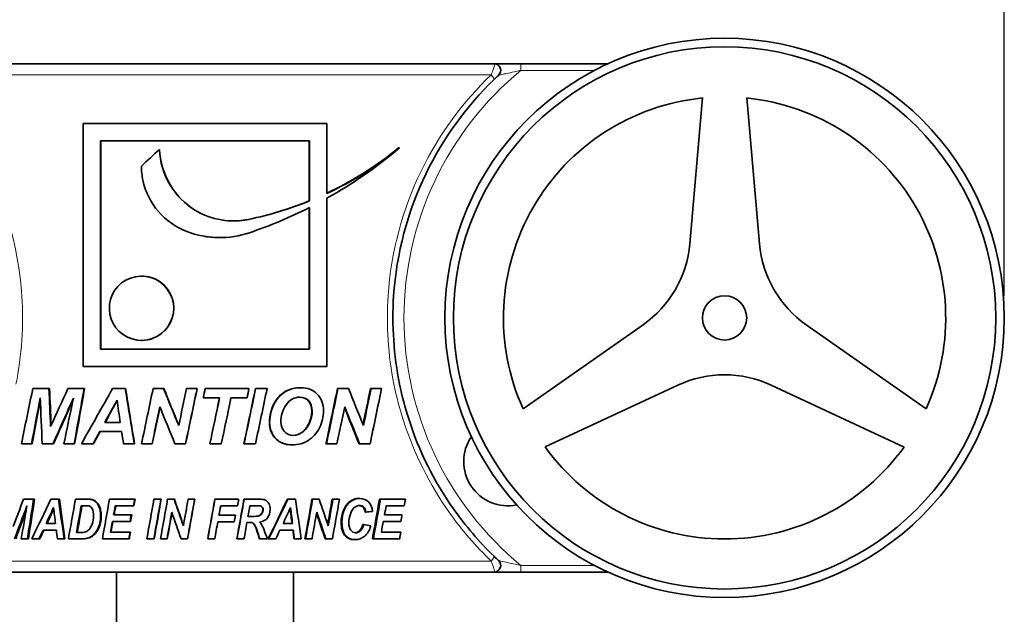
# Model space of a CAD drawing. Units: millimetres. Extents: x 0 to 420, y 0 to 297.
# Drawn here: x 304 to 348, y 236 to 263 of the extents above; entities that cross this region are included whole.
import ezdxf

# ---------------------------------------------------------------- set-up
doc = ezdxf.new("R2010")
doc.units = ezdxf.units.MM
for name, color, linetype, lineweight in [('Arêtes tangentes visibles(ISO)', 7, 'Continuous', 18), ('Arêtes visibles(ISO)', 7, 'Continuous', 35), ('Cotes(ISO)', 7, 'Continuous', 18)]:
    doc.layers.add(name, color=color, linetype=linetype, lineweight=lineweight)
doc.styles.add('MANTION', font='arial.ttf')
doc.dimstyles.new('Plan commercial', dxfattribs={"dimtxt": 3, "dimasz": 2.5, "dimexe": 3, "dimexo": 1, "dimgap": 0.762, "dimtad": 1, "dimrnd": 1e-08, "dimtxsty": 'MANTION', "dimcen": 0.09, "dimdle": 10, "dimclrd": 7, "dimclre": 7, "dimclrt": 256, "dimazin": 2, "dimtfac": 0.5, "dimtmove": 0, "dimatfit": 3, "dimfxl": 0, "dimtolj": 1, "dimlwd": 25, "dimlwe": 25, "dimarcsym": 0})

# ---------------------------------------------------------------- blocks, each defined once
blk = doc.blocks.new('*D32')
at = {"layer": 'Cotes(ISO)', "color": 7, "linetype": 'Continuous', "lineweight": 25, "transparency": 16777216}
for p, q in [((275.982, 250.499), (275.982, 272.921)), ((348.282, 250.499), (348.282, 272.921)), ((278.482, 269.921), (345.782, 269.921))]:
    blk.add_line(p, q, dxfattribs=at)
at = {"layer": 'Cotes(ISO)', "color": 7, "linetype": 'Continuous', "transparency": 16777216}
for points in [[(278.482, 270.338), (278.482, 269.504), (275.982, 269.921)], [(345.782, 270.338), (345.782, 269.504), (348.282, 269.921)]]:
    blk.add_solid(points, dxfattribs=at)
at = {"layer": 'Defpoints', "color": 0, "linetype": 'Continuous', "transparency": 16777216}
for p in [(348.282, 269.921), (275.982, 249.499), (348.282, 249.499)]:
    blk.add_point(p, dxfattribs=at)
at = {"layer": 'Cotes(ISO)', "color": 154, "linetype": 'Continuous', "lineweight": 25, "true_color": 0x004691, "transparency": 16777216, "insert": (304.254, 274.369), "char_height": 3, "attachment_point": 1, "style": 'MANTION'}
blk.add_mtext('\\A1; 72\\P[2 27/32]', dxfattribs=at)
blk = doc.blocks.new('*D33')
at = {"layer": 'Cotes(ISO)', "color": 7, "linetype": 'Continuous', "lineweight": 25, "transparency": 16777216}
for p, q in [((287.632, 236.849), (277.755, 236.849)), ((280.755, 234.349), (280.755, 222.249)), ((305.432, 219.749), (277.755, 219.749))]:
    blk.add_line(p, q, dxfattribs=at)
at = {"layer": 'Cotes(ISO)', "color": 7, "linetype": 'Continuous', "transparency": 16777216}
for points in [[(280.338, 234.349), (281.172, 234.349), (280.755, 236.849)], [(280.338, 222.249), (281.172, 222.249), (280.755, 219.749)]]:
    blk.add_solid(points, dxfattribs=at)
at = {"layer": 'Defpoints', "color": 0, "linetype": 'Continuous', "transparency": 16777216}
for p in [(288.632, 236.849), (280.755, 219.749), (306.432, 219.749)]:
    blk.add_point(p, dxfattribs=at)
at = {"layer": 'Cotes(ISO)', "color": 154, "linetype": 'Continuous', "lineweight": 25, "true_color": 0x004691, "transparency": 16777216, "insert": (276.307, 213.445), "char_height": 3, "attachment_point": 1, "rotation": 90, "style": 'MANTION'}
blk.add_mtext('\\A1; 18{\\H1.500000;±1}\\P[45/64%%p0,03937]', dxfattribs=at)

msp = doc.modelspace()

# ---------------------------------------------------------------- linework, layer by layer
at = {"layer": 'Arêtes tangentes visibles(ISO)'}
for p, q in [((326.42228, 260.99939), (326.42228, 260.69939)), ((325.0748, 260.49939), (299.18824, 260.49939)), ((326.42228, 260.69939), (329.75083, 260.69939)), ((314.10684, 253.95776), (314.11475, 253.95776)), ((310.72656, 249.93624), (310.72095, 249.93624)), ((315.111, 245.24756), (315.12292, 245.24756)), ((316.96117, 245.28186), (316.98049, 245.28186)), ((315.04443, 244.78071), (315.05608, 244.78071)), ((307.43791, 240.55442), (307.40974, 240.55442)), ((314.74504, 240.82332), (314.76072, 240.82332)), ((318.29076, 240.24436), (318.32771, 240.24436)), ((306.82635, 239.5282), (306.79452, 239.5282)), ((299.18824, 238.49939), (325.0748, 238.49939)), ((329.75083, 238.29939), (326.42228, 238.29939)), ((326.42228, 237.99939), (326.42228, 238.29939))]:
    msp.add_line(p, q, dxfattribs=at)
msp.add_arc((335.63152, 249.49939), 14.5, 129.428857, 230.571143, dxfattribs=at)
for centre, major_axis, start_param, end_param in [((324.99714, 260.49939), (0.20852, -0.21569), 0, 1.38988462), ((324.99714, 238.49939), (0.20852, 0.21569), 4.89330068, 6.28318531)]:
    msp.add_ellipse(centre, major_axis=major_axis, ratio=0.18920028, start_param=start_param, end_param=end_param, dxfattribs=at)
for points, knots in [([(325.20799, 260.99939), (325.21238, 260.99939), (325.21567, 260.99706), (325.22928, 260.97176), (325.2168, 260.90741), (325.17847, 260.77375), (325.1558, 260.70725), (325.11257, 260.59232), (325.09436, 260.54637), (325.0748, 260.49939)], [-0.0421142832, -0.0421142832, -0.0421142832, -0.0421142832, -0.0386625293, -0.0386625293, -0.0214791829, -0.0214791829, -0.0082612242, -0.0082612242, 0, 0, 0, 0]), ([(303.58323, 246.49939), (303.84609, 247.80608), (303.93631, 249.14816), (303.70285, 252.76626), (303.02803, 255.01801), (301.16973, 258.29906), (300.24831, 259.4807), (299.18824, 260.49939)], [0.93147427, 0.93147427, 0.93147427, 0.93147427, 1.33147856, 1.33147856, 2.01917553, 2.01917553, 2.46694755, 2.46694755, 2.46694755, 2.46694755]), ([(325.0748, 260.49939), (323.78945, 259.26421), (322.70936, 257.78879), (321.06125, 254.40471), (320.54551, 252.47159), (320.32525, 249.17046), (320.41476, 247.81695), (320.67981, 246.49939)], [-2.4669668, -2.4669668, -2.4669668, -2.4669668, -1.92403677, -1.92403677, -1.3347997, -1.3347997, -0.93145963, -0.93145963, -0.93145963, -0.93145963]), ([(325.41237, 260.47978), (325.41237, 260.47978), (325.41615, 260.4806), (325.43521, 260.48474), (325.45603, 260.48927), (325.51934, 260.50304), (325.56621, 260.51323), (325.68819, 260.53978), (325.76745, 260.55703), (325.96034, 260.59902), (326.07729, 260.62447), (326.27112, 260.6666), (326.34652, 260.68297), (326.42228, 260.69939)], [-0.160251026, -0.160251026, -0.160251026, -0.160251026, -0.148004907, -0.148004907, -0.128411118, -0.128411118, -0.102939193, -0.102939193, -0.069825689, -0.069825689, -0.026778135, -0.026778135, 0, 0, 0, 0]), ([(320.67981, 246.49939), (320.79288, 245.9373), (320.93774, 245.38169), (321.59024, 243.35491), (322.29579, 241.94926), (323.75041, 239.89731), (324.38334, 239.16386), (325.0748, 238.49939)], [-0.93145963, -0.93145963, -0.93145963, -0.93145963, -0.7593899, -0.7593899, -0.292073038, -0.292073038, 0, 0, 0, 0]), ([(325.0748, 238.49939), (325.10396, 238.42933), (325.13016, 238.36157), (325.16918, 238.25138), (325.1837, 238.20685), (325.20319, 238.13881), (325.20971, 238.1131), (325.21923, 238.06652), (325.22209, 238.04584), (325.22208, 238.01844), (325.22052, 238.00952), (325.21478, 238.00113), (325.2118, 237.99939), (325.20799, 237.99939)], [-0.0421134221, -0.0421134221, -0.0421134221, -0.0421134221, -0.0297963216, -0.0297963216, -0.0205984126, -0.0205984126, -0.0143110021, -0.0143110021, -0.0077821014, -0.0077821014, -0.0029931159, -0.0029931159, 0, 0, 0, 0]), ([(326.42228, 238.29939), (326.25396, 238.33587), (326.08681, 238.37223), (325.80875, 238.43275), (325.69291, 238.45797), (325.48999, 238.50213), (325.41237, 238.51899), (325.41237, 238.51899)], [-0.160258472, -0.160258472, -0.160258472, -0.160258472, -0.100760771, -0.100760771, -0.053965572, -0.053965572, 0, 0, 0, 0])]:
    msp.add_open_spline(points, degree=3, knots=knots, dxfattribs=at)
at = {"layer": 'Arêtes visibles(ISO)'}
for p, q in [((299.05505, 260.99939), (325.20799, 260.99939)), ((330.36156, 260.99939), (326.42228, 260.99939)), ((334.63277, 259.44939), (334.05548, 252.85099)), ((337.20901, 252.84845), (336.63152, 259.44926)), ((306.62065, 258.29938), (317.64238, 258.29938)), ((306.62065, 258.29938), (306.62065, 247.29939)), ((317.64238, 255.13206), (317.64238, 258.29938)), ((316.85765, 257.51366), (307.40539, 257.51366)), ((307.40539, 248.0851), (307.40539, 257.51366)), ((307.42422, 257.51366), (307.42422, 248.0851)), ((316.83882, 254.79061), (316.83882, 257.51366)), ((316.85765, 257.51366), (316.85765, 254.79061)), ((310.08217, 257.12097), (310.07397, 257.12097)), ((320.88921, 257.18682), (320.92424, 257.18682)), ((316.83882, 254.79061), (316.85765, 254.79061)), ((317.64238, 247.29939), (317.64238, 254.91089)), ((316.83882, 248.0851), (316.83882, 254.48395)), ((316.85765, 254.49345), (316.85765, 248.0851)), ((309.2585, 251.39424), (309.26994, 251.39424)), ((331.94239, 249.191), (326.51467, 245.39047)), ((344.74785, 245.38933), (339.3221, 249.18847)), ((309.26994, 248.47824), (309.2585, 248.47824)), ((307.40539, 248.0851), (316.85765, 248.0851)), ((317.64238, 247.29939), (306.62065, 247.29939)), ((305.07372, 246.30129), (304.34527, 246.30129)), ((305.10184, 246.30129), (305.07372, 246.30129)), ((306.66621, 246.30129), (305.93086, 246.30129)), ((306.68798, 246.30129), (306.66621, 246.30129)), ((308.52757, 246.30129), (307.95346, 246.30129)), ((308.54193, 246.30129), (308.52757, 246.30129)), ((310.262, 246.30129), (309.78415, 246.30129)), ((310.26945, 246.30129), (310.262, 246.30129)), ((311.77484, 246.30129), (311.2966, 246.30129)), ((311.77626, 246.30129), (311.77484, 246.30129)), ((314.1217, 246.30129), (312.14407, 246.30129)), ((314.41457, 246.30129), (314.4237, 246.30129)), ((314.93957, 246.30129), (314.4237, 246.30129)), ((316.43936, 246.34321), (316.45659, 246.34321)), ((318.12235, 246.30129), (318.14631, 246.30129)), ((318.62086, 246.30129), (318.14631, 246.30129)), ((319.61578, 246.30129), (319.64572, 246.30129)), ((320.11826, 246.30129), (319.64572, 246.30129)), ((327.51394, 243.65944), (333.51697, 246.4587)), ((337.74315, 246.4587), (343.74836, 243.65842)), ((312.05606, 245.88399), (312.79068, 245.88399)), ((313.30713, 245.88399), (314.03376, 245.88399)), ((307.60087, 244.77119), (308.30053, 244.77119)), ((307.37228, 244.35388), (308.36348, 244.35388)), ((303.82786, 243.80129), (304.28669, 243.80129)), ((304.31794, 243.80129), (304.28669, 243.80129)), ((304.77079, 243.80129), (305.2556, 243.80129)), ((305.28299, 243.80129), (305.2556, 243.80129)), ((305.74865, 243.80129), (306.21383, 243.80129)), ((306.2374, 243.80129), (306.21383, 243.80129)), ((306.54261, 243.80129), (307.06955, 243.80129)), ((307.08972, 243.80129), (307.06955, 243.80129)), ((308.44552, 243.80129), (308.93412, 243.80129)), ((308.94686, 243.80129), (308.93412, 243.80129)), ((309.26067, 243.80129), (309.73828, 243.80129)), ((309.74782, 243.80129), (309.73828, 243.80129)), ((310.77253, 243.80129), (311.25069, 243.80129)), ((311.2542, 243.80129), (311.25069, 243.80129)), ((312.35362, 243.80129), (312.35451, 243.80129)), ((312.35451, 243.80129), (312.87102, 243.80129)), ((313.89289, 243.80129), (313.89994, 243.80129)), ((313.89994, 243.80129), (314.41605, 243.80129)), ((316.06335, 243.75556), (316.07908, 243.75556)), ((317.60369, 243.80129), (317.62558, 243.80129)), ((317.62558, 243.80129), (318.10073, 243.80129)), ((319.09916, 243.80129), (319.12703, 243.80129)), ((319.12703, 243.80129), (319.60032, 243.80129)), ((304.37809, 241.30076), (303.92976, 241.30076)), ((304.42434, 241.30076), (304.37809, 241.30076)), ((305.5105, 241.30076), (305.16178, 241.30076)), ((305.54999, 241.30076), (305.5105, 241.30076)), ((306.68612, 241.30076), (306.27469, 241.30076)), ((306.71768, 241.00304), (306.53521, 241.00304)), ((306.7186, 241.30076), (306.68612, 241.30076)), ((306.93823, 241.29527), (306.90707, 241.29527)), ((308.95071, 241.30076), (307.8125, 241.30076)), ((308.07382, 241.0003), (308.89699, 241.0003)), ((308.91628, 241.0003), (308.89699, 241.0003)), ((308.96968, 241.30076), (308.95071, 241.30076)), ((310.1402, 241.30076), (309.82443, 241.30076)), ((310.15208, 241.30076), (310.1402, 241.30076)), ((310.73748, 241.30076), (310.44364, 241.30076)), ((310.7458, 241.30076), (310.73748, 241.30076)), ((311.66341, 241.30076), (311.36946, 241.30076)), ((311.6662, 241.30076), (311.66341, 241.30076)), ((312.57717, 241.30076), (312.57984, 241.30076)), ((313.65478, 241.30076), (312.57984, 241.30076)), ((312.84206, 241.0003), (313.59959, 241.0003)), ((313.89114, 241.30076), (313.9017, 241.30076)), ((314.58428, 241.30076), (313.9017, 241.30076)), ((314.51121, 241.0003), (314.16374, 241.0003)), ((314.6779, 240.97149), (314.69318, 240.97149)), ((315.8568, 241.30076), (315.87915, 241.30076)), ((316.23002, 241.30076), (315.87915, 241.30076)), ((316.97081, 241.30076), (316.99984, 241.30076)), ((317.29236, 241.30076), (316.99984, 241.30076)), ((317.88619, 241.30076), (317.92072, 241.30076)), ((318.21264, 241.30076), (317.92072, 241.30076)), ((319.09184, 241.33094), (319.1336, 241.33094)), ((320.02119, 241.30076), (320.06853, 241.30076)), ((321.1935, 241.30076), (320.06853, 241.30076)), ((320.32737, 241.0003), (321.14055, 241.0003)), ((308.79645, 240.59009), (307.99817, 240.59009)), ((308.81634, 240.59009), (308.79645, 240.59009)), ((313.50854, 240.56814), (312.76478, 240.56814)), ((314.07686, 240.516), (314.24511, 240.516)), ((319.36889, 240.71356), (319.41231, 240.71356)), ((321.04141, 240.59009), (320.25247, 240.59009)), ((304.94725, 240.19908), (305.37234, 240.19908)), ((307.94177, 240.28963), (308.74275, 240.28963)), ((308.76296, 240.28963), (308.74275, 240.28963)), ((312.71095, 240.26768), (313.45473, 240.26768)), ((314.02859, 240.24573), (314.15823, 240.24573)), ((314.30241, 240.21006), (314.31543, 240.21006)), ((315.66303, 240.19908), (316.09107, 240.19908)), ((319.27385, 240.14695), (319.3167, 240.14695)), ((320.19662, 240.28963), (320.98843, 240.28963)), ((304.80794, 239.89862), (305.41063, 239.89862)), ((306.31992, 239.79024), (306.48035, 239.79024)), ((307.10746, 239.68048), (307.07732, 239.68048)), ((308.7455, 239.80122), (307.85238, 239.80122)), ((308.7657, 239.80122), (308.7455, 239.80122)), ((314.44083, 239.97545), (314.45469, 239.97545)), ((315.52258, 239.89862), (316.1296, 239.89862)), ((320.99115, 239.80122), (320.10805, 239.80122)), ((303.81812, 239.50076), (304.10139, 239.50076)), ((304.14928, 239.50076), (304.10139, 239.50076)), ((304.30174, 239.50076), (304.62365, 239.50076)), ((304.66843, 239.50076), (304.62365, 239.50076)), ((305.46125, 239.50076), (305.75822, 239.50076)), ((305.79623, 239.50076), (305.75822, 239.50076)), ((305.95541, 239.50076), (306.49407, 239.50076)), ((306.52769, 239.50076), (306.49407, 239.50076)), ((307.4922, 239.50076), (308.69042, 239.50076)), ((308.71094, 239.50076), (308.69042, 239.50076)), ((309.50324, 239.50076), (309.81892, 239.50076)), ((309.83271, 239.50076), (309.81892, 239.50076)), ((310.12228, 239.50076), (310.41605, 239.50076)), ((310.42628, 239.50076), (310.41605, 239.50076)), ((311.04793, 239.50076), (311.34186, 239.50076)), ((311.34657, 239.50076), (311.34186, 239.50076)), ((312.25751, 239.50076), (312.25826, 239.50076)), ((312.25826, 239.50076), (312.57432, 239.50076)), ((313.57164, 239.50076), (313.58028, 239.50076)), ((313.58028, 239.50076), (313.89618, 239.50076)), ((314.5998, 239.50076), (314.61461, 239.50076)), ((314.61461, 239.50076), (314.95366, 239.50076)), ((314.99436, 239.50076), (315.01153, 239.50076)), ((315.01153, 239.50076), (315.33666, 239.50076)), ((316.15635, 239.50076), (316.1805, 239.50076)), ((316.1805, 239.50076), (316.47895, 239.50076)), ((316.65255, 239.50076), (316.67967, 239.50076)), ((316.67967, 239.50076), (316.97237, 239.50076)), ((317.56854, 239.50076), (317.60116, 239.50076)), ((317.60116, 239.50076), (317.8933, 239.50076)), ((318.8812, 239.46783), (318.9217, 239.46783)), ((319.70538, 239.50076), (319.75082, 239.50076)), ((319.75082, 239.50076), (320.9368, 239.50076)), ((325.20799, 237.99939), (299.05505, 237.99939)), ((308.13152, 230.74939), (308.13152, 237.99939)), ((316.13152, 230.74939), (316.13152, 237.99939)), ((326.42228, 237.99939), (330.36156, 237.99939))]:
    msp.add_line(p, q, dxfattribs=at)
for radius in [12.65, 12.26428, 1]:
    msp.add_circle((335.63152, 249.49939), radius, dxfattribs=at)
for centre, radius, start, end in [((325.20799, 260.69939), 0.3, 312.943477, 90), ((335.63152, 249.49939), 10, 95.731968, 204.26083), ((335.63152, 249.49939), 10, 335.731968, 84.26083), ((329.07451, 253.28676), 5, 305, 355), ((342.18999, 253.28423), 5, 185, 235), ((335.63006, 241.92716), 5, 65, 115), ((325.83152, 242.99939), 2, 145.701478, 281.408394), ((335.63152, 249.49939), 10, 215.731968, 324.26083), ((325.20799, 238.29939), 0.3, 270, 47.056523)]:
    msp.add_arc(centre, radius, start, end, dxfattribs=at)
for points, knots in [([(326.42228, 260.99939), (326.33302, 260.99939), (326.24376, 260.99939), (326.01328, 260.99939), (325.87318, 260.99939), (325.64063, 260.99939), (325.54455, 260.99939), (325.39615, 260.99939), (325.33893, 260.99939), (325.2615, 260.99939), (325.23598, 260.99939), (325.21262, 260.99939), (325.20799, 260.99939), (325.20799, 260.99939)], [0, 0, 0, 0, 0.026778135, 0.026778135, 0.069825689, 0.069825689, 0.102939193, 0.102939193, 0.128411118, 0.128411118, 0.148004907, 0.148004907, 0.160251026, 0.160251026, 0.160251026, 0.160251026]), ([(320.93458, 246.49939), (320.66713, 247.80963), (320.57585, 249.15694), (320.79182, 252.41332), (321.29442, 254.30852), (322.90051, 257.62626), (323.95307, 259.07275), (325.20566, 260.2837)], [0.92533477, 0.92533477, 0.92533477, 0.92533477, 1.3347997, 1.3347997, 1.92403677, 1.92403677, 2.4669668, 2.4669668, 2.4669668, 2.4669668]), ([(325.20566, 260.2837), (325.22472, 260.30213), (325.24346, 260.32015), (325.29056, 260.36521), (325.31806, 260.39129), (325.37366, 260.44371), (325.40073, 260.46894), (325.41139, 260.47887), (325.41237, 260.47978), (325.41237, 260.47978)], [0, 0, 0, 0, 0.0082612242, 0.0082612242, 0.0214791829, 0.0214791829, 0.0386625293, 0.0386625293, 0.0421142832, 0.0421142832, 0.0421142832, 0.0421142832]), ([(314.11475, 253.95776), (313.3004, 253.78734), (312.42284, 253.93327), (311.70768, 254.35817), (310.74642, 254.92929), (310.10962, 256.00668), (310.07397, 257.12097)], [-1.74585098, -1.74585098, -1.74585098, -1.74585098, -1.0010722, -1.0010722, -1.0010722, 0, 0, 0, 0]), ([(310.08217, 257.12097), (310.11768, 256.00668), (310.75194, 254.92929), (311.70937, 254.35817), (311.84482, 254.27737), (311.98613, 254.20666), (312.13173, 254.14629)], [0, 0, 0, 0, 1.0010722, 1.0010722, 1.0010722, 1.14269964, 1.14269964, 1.14269964, 1.14269964]), ([(309.25814, 256.37069), (309.25814, 256.1546), (309.28032, 255.93851), (309.32423, 255.72691), (309.54009, 254.6867), (310.31551, 253.77947), (311.31231, 253.40207)], [-3.14159265, -3.14159265, -3.14159265, -3.14159265, -2.93746504, -2.93746504, -2.93746504, -1.93400782, -1.93400782, -1.93400782, -1.93400782]), ([(310.72095, 249.93624), (310.72095, 249.33926), (310.31329, 248.76335), (309.74936, 248.56289), (309.1692, 248.35666), (308.46727, 248.56532), (308.09554, 249.05442), (307.73184, 249.53295), (307.70959, 250.24327), (308.04256, 250.74362), (308.38656, 251.26054), (309.08537, 251.51148), (309.6813, 251.33192), (310.27723, 251.15236), (310.72095, 250.55703), (310.72095, 249.93624)], [-3.14159265, -3.14159265, -3.14159265, -3.14159265, -1.9132414, -1.9132414, -1.9132414, -0.64953289, -0.64953289, -0.64953289, 0.58686979, 0.58686979, 0.58686979, 1.86423122, 1.86423122, 1.86423122, 3.14159265, 3.14159265, 3.14159265, 3.14159265]), ([(309.27132, 251.3895), (309.41296, 251.3917), (309.55471, 251.37317), (309.69106, 251.33192), (310.28462, 251.15236), (310.72656, 250.55703), (310.72656, 249.93624)], [1.57079633, 1.57079633, 1.57079633, 1.57079633, 1.86423122, 1.86423122, 1.86423122, 3.14159265, 3.14159265, 3.14159265, 3.14159265]), ([(310.72656, 249.93624), (310.72656, 249.33926), (310.32054, 248.76335), (309.75885, 248.56289), (309.60227, 248.50701), (309.43677, 248.48159), (309.27133, 248.48396)], [-3.14159265, -3.14159265, -3.14159265, -3.14159265, -1.9132414, -1.9132414, -1.9132414, -1.57079633, -1.57079633, -1.57079633, -1.57079633]), ([(315.111, 245.24756), (315.16933, 245.46732), (315.25778, 245.65787), (315.3763, 245.8192), (315.49483, 245.98053), (315.64438, 246.1082), (315.82491, 246.20221), (316.00544, 246.29621), (316.21028, 246.34321), (316.43936, 246.34321)], [0, 0, 0, 0, 1, 1, 1, 2, 2, 2, 3, 3, 3, 3]), ([(315.12292, 245.24756), (315.18148, 245.46732), (315.27028, 245.65787), (315.38928, 245.8192), (315.50828, 245.98053), (315.65844, 246.1082), (315.83969, 246.20221), (316.02093, 246.29621), (316.2266, 246.34321), (316.45659, 246.34321)], [0, 0, 0, 0, 1, 1, 1, 2, 2, 2, 3, 3, 3, 3]), ([(316.45659, 246.34321), (316.76663, 246.34321), (317.0167, 246.24699), (317.20703, 246.05453), (317.39737, 245.86208), (317.49245, 245.60769), (317.49245, 245.29138)], [0, 0, 0, 0, 1, 1, 1, 2, 2, 2, 2]), ([(325.20566, 238.71507), (324.53182, 239.36651), (323.91502, 240.08558), (322.49749, 242.0973), (321.80992, 243.47539), (321.18015, 245.44339), (321.04297, 245.96838), (320.93458, 246.49939)], [0, 0, 0, 0, 0.292073038, 0.292073038, 0.7593899, 0.7593899, 0.925334772, 0.925334772, 0.925334772, 0.925334772]), ([(315.56585, 244.79215), (315.56585, 245.07162), (315.64475, 245.32822), (315.80248, 245.56196), (315.96021, 245.7957), (316.16495, 245.91257), (316.41656, 245.91257)], [-2, -2, -2, -2, -1, -1, -1, 0, 0, 0, 0]), ([(316.96117, 245.28186), (316.96117, 245.47876), (316.90839, 245.6331), (316.80278, 245.74489), (316.69896, 245.85479), (316.5673, 245.91067), (316.40775, 245.91252)], [0, 0, 0, 0, 1, 1, 1, 1.98308426, 1.98308426, 1.98308426, 1.98308426]), ([(316.41656, 245.91257), (316.58049, 245.91257), (316.71544, 245.85668), (316.82147, 245.74489), (316.9275, 245.6331), (316.98049, 245.47876), (316.98049, 245.28186)], [-2, -2, -2, -2, -1, -1, -1, 0, 0, 0, 0]), ([(317.49245, 245.29138), (317.49245, 245.02716), (317.43064, 244.7715), (317.30695, 244.52442), (317.18326, 244.27735), (317.01512, 244.08743), (316.80242, 243.95468), (316.58972, 243.82193), (316.34863, 243.75556), (316.07908, 243.75556)], [0, 0, 0, 0, 1, 1, 1, 2, 2, 2, 3, 3, 3, 3]), ([(316.12799, 244.18625), (316.26451, 244.18789), (316.39519, 244.23361), (316.52003, 244.3234), (316.64721, 244.41486), (316.75251, 244.55332), (316.83598, 244.73879), (316.91945, 244.92426), (316.96117, 245.10528), (316.96117, 245.28186)], [0.01832421, 0.01832421, 0.01832421, 0.01832421, 1, 1, 1, 2, 2, 2, 3, 3, 3, 3]), ([(316.98049, 245.28186), (316.98049, 245.10528), (316.9386, 244.92426), (316.8548, 244.73879), (316.771, 244.55332), (316.66527, 244.41486), (316.53759, 244.3234), (316.4099, 244.23193), (316.27614, 244.1862), (316.13629, 244.1862)], [-3, -3, -3, -3, -2, -2, -2, -1, -1, -1, 0, 0, 0, 0]), ([(316.06335, 243.75556), (315.8316, 243.75556), (315.63677, 243.8086), (315.47897, 243.91467), (315.32117, 244.02074), (315.20927, 244.1519), (315.14334, 244.30815), (315.0774, 244.4644), (315.04443, 244.62192), (315.04443, 244.78071)], [0, 0, 0, 0, 1, 1, 1, 2, 2, 2, 3, 3, 3, 3]), ([(316.07908, 243.75556), (315.8464, 243.75556), (315.6508, 243.8086), (315.49236, 243.91467), (315.33393, 244.02074), (315.22158, 244.1519), (315.15538, 244.30815), (315.08918, 244.4644), (315.05608, 244.62192), (315.05608, 244.78071)], [0, 0, 0, 0, 1, 1, 1, 2, 2, 2, 3, 3, 3, 3]), ([(316.13629, 244.1862), (315.96593, 244.1862), (315.82825, 244.244), (315.72329, 244.3596), (315.61834, 244.4752), (315.56585, 244.61938), (315.56585, 244.79215)], [-2, -2, -2, -2, -1, -1, -1, 0, 0, 0, 0]), ([(306.90707, 241.29527), (306.97022, 241.28704), (307.02674, 241.27149), (307.07663, 241.24862), (307.12653, 241.22576), (307.17162, 241.19375), (307.21191, 241.15259), (307.2522, 241.11143), (307.28723, 241.06181), (307.317, 241.00373), (307.34677, 240.94565), (307.36967, 240.87865), (307.3857, 240.80274), (307.40173, 240.72683), (307.40974, 240.64405), (307.40974, 240.55442)], [0, 0, 0, 0, 1, 1, 1, 2, 2, 2, 3, 3, 3, 4, 4, 4, 5, 5, 5, 5]), ([(306.91119, 240.98109), (306.96244, 240.96006), (307.00569, 240.9173), (307.04093, 240.85282), (307.07617, 240.78833), (307.0938, 240.69253), (307.0938, 240.56539)], [-2, -2, -2, -2, -1, -1, -1, 0, 0, 0, 0]), ([(306.93823, 241.29527), (307.001, 241.28704), (307.05719, 241.27149), (307.10678, 241.24862), (307.15638, 241.22576), (307.2012, 241.19375), (307.24125, 241.15259), (307.2813, 241.11143), (307.31613, 241.06181), (307.34572, 241.00373), (307.3753, 240.94565), (307.39807, 240.87865), (307.414, 240.80274), (307.42994, 240.72683), (307.43791, 240.64405), (307.43791, 240.55442)], [0, 0, 0, 0, 1, 1, 1, 2, 2, 2, 3, 3, 3, 4, 4, 4, 5, 5, 5, 5]), ([(314.58428, 241.30076), (314.701, 241.30076), (314.79219, 241.28658), (314.85788, 241.25823), (314.92357, 241.22987), (314.9764, 241.1782), (315.01636, 241.1032), (315.05632, 241.0282), (315.07629, 240.93673), (315.07629, 240.82881)], [0, 0, 0, 0, 1, 1, 1, 2, 2, 2, 3, 3, 3, 3]), ([(318.29076, 240.24436), (318.29076, 240.44923), (318.32571, 240.63651), (318.39558, 240.80617), (318.46545, 240.97583), (318.56253, 241.10571), (318.68675, 241.1958), (318.81098, 241.2859), (318.94602, 241.33094), (319.09184, 241.33094)], [0, 0, 0, 0, 1, 1, 1, 2, 2, 2, 3, 3, 3, 3]), ([(318.32771, 240.24436), (318.32771, 240.44923), (318.36287, 240.63651), (318.43316, 240.80617), (318.50345, 240.97583), (318.60112, 241.10571), (318.72609, 241.1958), (318.85105, 241.2859), (318.98691, 241.33094), (319.1336, 241.33094)], [0, 0, 0, 0, 1, 1, 1, 2, 2, 2, 3, 3, 3, 3]), ([(319.12814, 241.01128), (319.04158, 241.01128), (318.96091, 240.98018), (318.88614, 240.91798), (318.81137, 240.85579), (318.7514, 240.75861), (318.70624, 240.62644), (318.66109, 240.49428), (318.63851, 240.36234), (318.63851, 240.23064)], [0, 0, 0, 0, 1, 1, 1, 2, 2, 2, 3, 3, 3, 3]), ([(319.36889, 240.71356), (319.3526, 240.81783), (319.32092, 240.89352), (319.27385, 240.94062), (319.2311, 240.9834), (319.17565, 241.00675), (319.10749, 241.01068)], [0, 0, 0, 0, 1, 1, 1, 1.90812459, 1.90812459, 1.90812459, 1.90812459]), ([(319.41231, 240.71356), (319.39592, 240.81783), (319.36406, 240.89352), (319.3167, 240.94062), (319.26935, 240.98772), (319.2065, 241.01128), (319.12814, 241.01128)], [0, 0, 0, 0, 1, 1, 1, 2, 2, 2, 2]), ([(319.1336, 241.33094), (319.29853, 241.33094), (319.43167, 241.27881), (319.53315, 241.17454), (319.63462, 241.07027), (319.69443, 240.92804), (319.71262, 240.74786)], [0, 0, 0, 0, 1, 1, 1, 2, 2, 2, 2]), ([(307.0938, 240.56539), (307.0938, 240.41539), (307.07251, 240.28506), (307.02995, 240.17439), (306.98738, 240.06372), (306.93498, 239.97545), (306.87276, 239.9096)], [-2, -2, -2, -2, -1, -1, -1, 0, 0, 0, 0]), ([(307.40974, 240.55442), (307.40974, 240.36051), (307.37814, 240.18833), (307.31494, 240.03788), (307.25174, 239.88742), (307.17253, 239.76829), (307.07732, 239.68048)], [0, 0, 0, 0, 1, 1, 1, 2, 2, 2, 2]), ([(307.43791, 240.55442), (307.43791, 240.36051), (307.40649, 240.18833), (307.34367, 240.03788), (307.28085, 239.88742), (307.20211, 239.76829), (307.10746, 239.68048)], [0, 0, 0, 0, 1, 1, 1, 2, 2, 2, 2]), ([(314.2325, 240.516), (314.40156, 240.516), (314.5137, 240.52789), (314.56897, 240.55167), (314.62424, 240.57545), (314.6674, 240.61272), (314.69845, 240.66349), (314.72951, 240.71425), (314.74504, 240.76753), (314.74504, 240.82332)], [0, 0, 0, 0, 1, 1, 1, 2, 2, 2, 3, 3, 3, 3]), ([(314.76072, 240.82332), (314.76072, 240.76753), (314.7451, 240.71425), (314.71385, 240.66349), (314.68261, 240.61272), (314.63919, 240.57545), (314.58359, 240.55167), (314.52799, 240.52789), (314.41518, 240.516), (314.24511, 240.516)], [-3, -3, -3, -3, -2, -2, -2, -1, -1, -1, 0, 0, 0, 0]), ([(315.07629, 240.82881), (315.07629, 240.67606), (315.03726, 240.55007), (314.95917, 240.45083), (314.88108, 240.3516), (314.76257, 240.29009), (314.60358, 240.26631)], [0, 0, 0, 0, 1, 1, 1, 2, 2, 2, 2]), ([(318.8812, 239.46783), (318.69632, 239.46783), (318.55164, 239.53414), (318.4473, 239.66676), (318.34296, 239.79939), (318.29076, 239.99192), (318.29076, 240.24436)], [0, 0, 0, 0, 1, 1, 1, 2, 2, 2, 2]), ([(318.9217, 239.46783), (318.73571, 239.46783), (318.59016, 239.53414), (318.48519, 239.66676), (318.38023, 239.79939), (318.32771, 239.99192), (318.32771, 240.24436)], [0, 0, 0, 0, 1, 1, 1, 2, 2, 2, 2]), ([(318.63851, 240.23064), (318.63851, 240.08612), (318.66771, 239.97454), (318.72609, 239.89588), (318.78446, 239.81722), (318.85697, 239.77789), (318.94358, 239.77789)], [0, 0, 0, 0, 1, 1, 1, 2, 2, 2, 2]), ([(319.63211, 240.0907), (319.57024, 239.88856), (319.47788, 239.73422), (319.35495, 239.62766), (319.23202, 239.52111), (319.08763, 239.46783), (318.9217, 239.46783)], [0, 0, 0, 0, 1, 1, 1, 2, 2, 2, 2]), ([(318.92379, 239.77859), (318.99636, 239.78352), (319.06324, 239.81439), (319.12445, 239.87119), (319.19147, 239.93338), (319.24126, 240.0253), (319.27385, 240.14695)], [0.08675503, 0.08675503, 0.08675503, 0.08675503, 1, 1, 1, 2, 2, 2, 2]), ([(318.94358, 239.77789), (319.02471, 239.77789), (319.09899, 239.80899), (319.16641, 239.87119), (319.23383, 239.93338), (319.28392, 240.0253), (319.3167, 240.14695)], [0, 0, 0, 0, 1, 1, 1, 2, 2, 2, 2]), ([(306.87276, 239.9096), (306.82975, 239.86387), (306.7824, 239.83254), (306.73071, 239.81562), (306.67903, 239.7987), (306.59556, 239.79024), (306.48035, 239.79024)], [-2, -2, -2, -2, -1, -1, -1, 0, 0, 0, 0]), ([(325.41237, 238.51899), (325.41237, 238.51899), (325.41163, 238.51968), (325.4081, 238.52297), (325.40434, 238.52647), (325.39283, 238.53721), (325.38414, 238.54532), (325.36465, 238.56359), (325.35392, 238.57367), (325.32562, 238.60035), (325.30717, 238.61782), (325.26179, 238.66103), (325.23407, 238.6876), (325.20566, 238.71507)], [0, 0, 0, 0, 0.0029931159, 0.0029931159, 0.0077821014, 0.0077821014, 0.0143110021, 0.0143110021, 0.0205984126, 0.0205984126, 0.0297963216, 0.0297963216, 0.0421134221, 0.0421134221, 0.0421134221, 0.0421134221]), ([(325.20799, 237.99939), (325.20799, 237.99939), (325.30331, 237.99939), (325.55038, 237.99939), (325.69073, 237.99939), (326.02489, 237.99939), (326.22396, 237.99939), (326.42228, 237.99939)], [0, 0, 0, 0, 0.053965572, 0.053965572, 0.100760771, 0.100760771, 0.160258472, 0.160258472, 0.160258472, 0.160258472])]:
    msp.add_open_spline(points, degree=3, knots=knots, dxfattribs=at)
for points in [[(310.07397, 257.12097), (309.80192, 256.87088), (309.52997, 256.62078), (309.25814, 256.37069)], [(317.64238, 255.14239), (318.80479, 255.69037), (319.89767, 256.37801), (320.88921, 257.18682)], [(317.64238, 254.91089), (318.80909, 255.56365), (319.90968, 256.3268), (320.92424, 257.18682)], [(320.92424, 257.18682), (319.92247, 256.37292), (318.8179, 255.68136), (317.64238, 255.13206)], [(314.10684, 253.95776), (315.04107, 254.15405), (315.95683, 254.43312), (316.83882, 254.79061)], [(316.85765, 254.79061), (315.97213, 254.43312), (315.05271, 254.15405), (314.11475, 253.95776)], [(314.15202, 253.35519), (315.08006, 253.67213), (315.98511, 254.05275), (316.85765, 254.49345)], [(313.42355, 253.88817), (313.65296, 253.88765), (313.88231, 253.91059), (314.10684, 253.95776)], [(311.31231, 253.40207), (312.21529, 253.06019), (313.23879, 253.0433), (314.15202, 253.35519)], [(312.79624, 253.13288), (312.57377, 253.13289), (312.35127, 253.15038), (312.13159, 253.1853)], [(303.82786, 243.80129), (304.00018, 244.63463), (304.17266, 245.46796), (304.34527, 246.30129)], [(305.07372, 246.30129), (305.09897, 245.72901), (305.12423, 245.15673), (305.14949, 244.58445)], [(305.10184, 246.30129), (305.12617, 245.74761), (305.15051, 245.19392), (305.17485, 244.64024)], [(305.14949, 244.58445), (305.40967, 245.15673), (305.67014, 245.72901), (305.93086, 246.30129)], [(306.66621, 246.30129), (306.51534, 245.46796), (306.36454, 244.63463), (306.21383, 243.80129)], [(306.68798, 246.30129), (306.53771, 245.46796), (306.38752, 244.63463), (306.2374, 243.80129)], [(306.54261, 243.80129), (307.01221, 244.63463), (307.48256, 245.46796), (307.95346, 246.30129)], [(308.52757, 246.30129), (308.66305, 245.46796), (308.79857, 244.63463), (308.93412, 243.80129)], [(308.54193, 246.30129), (308.67687, 245.46796), (308.81185, 244.63463), (308.94686, 243.80129)], [(309.26067, 243.80129), (309.43511, 244.63463), (309.60961, 245.46796), (309.78415, 246.30129)], [(310.262, 246.30129), (310.4895, 245.74362), (310.71706, 245.18595), (310.94466, 244.62827)], [(310.26945, 246.30129), (310.49501, 245.74617), (310.72062, 245.19106), (310.94627, 244.63594)], [(310.94466, 244.62827), (311.06196, 245.18595), (311.17928, 245.74362), (311.2966, 246.30129)], [(311.77484, 246.30129), (311.60011, 245.46796), (311.42539, 244.63463), (311.25069, 243.80129)], [(311.77626, 246.30129), (311.60223, 245.46796), (311.42821, 244.63463), (311.2542, 243.80129)], [(312.05606, 245.88399), (312.0854, 246.02309), (312.11473, 246.16219), (312.14407, 246.30129)], [(312.13152, 246.24178), (312.13568, 246.26162), (312.13985, 246.28145), (312.14402, 246.30129)], [(313.89289, 243.80129), (314.06682, 244.63463), (314.24071, 245.46796), (314.41457, 246.30129)], [(313.89994, 243.80129), (314.07456, 244.63463), (314.24915, 245.46796), (314.4237, 246.30129)], [(314.1217, 246.30129), (314.09239, 246.16219), (314.06308, 246.02309), (314.03376, 245.88399)], [(314.93957, 246.30129), (314.76511, 245.46796), (314.5906, 244.63463), (314.41605, 243.80129)], [(317.60369, 243.80129), (317.77668, 244.63463), (317.94957, 245.46796), (318.12235, 246.30129)], [(317.62558, 243.80129), (317.79926, 244.63463), (317.97284, 245.46796), (318.14631, 246.30129)], [(318.62086, 246.30129), (318.84661, 245.74362), (319.07216, 245.18595), (319.29749, 244.62827)], [(319.27863, 244.67496), (319.39107, 245.21707), (319.50346, 245.75918), (319.61578, 246.30129)], [(319.29749, 244.62827), (319.41363, 245.18595), (319.52971, 245.74362), (319.64572, 246.30129)], [(320.11826, 246.30129), (319.94576, 245.46796), (319.77311, 244.63463), (319.60032, 243.80129)], [(304.68186, 245.88971), (304.55006, 245.19357), (304.41833, 244.49743), (304.28669, 243.80129)], [(304.77079, 243.80129), (304.74115, 244.49743), (304.7115, 245.19357), (304.68186, 245.88971)], [(306.18153, 245.87446), (305.87253, 245.18341), (305.56387, 244.49235), (305.2556, 243.80129)], [(305.74865, 243.80129), (305.89287, 244.49235), (306.03716, 245.18341), (306.18153, 245.87446)], [(312.35362, 243.80129), (312.49844, 244.49552), (312.64325, 245.18976), (312.78805, 245.88399)], [(312.35451, 243.80129), (312.4999, 244.49552), (312.6453, 245.18976), (312.79068, 245.88399)], [(313.30713, 245.88399), (313.16177, 245.18976), (313.0164, 244.49552), (312.87102, 243.80129)], [(304.68733, 245.76131), (304.56413, 245.10797), (304.441, 244.45463), (304.31794, 243.80129)], [(306.16059, 245.7742), (305.86773, 245.11657), (305.57518, 244.45893), (305.28299, 243.80129)], [(307.60087, 244.77119), (307.78505, 245.10592), (307.96932, 245.44065), (308.15367, 245.77538)], [(308.15701, 245.75257), (307.97756, 245.42544), (307.7982, 245.09831), (307.61892, 244.77119)], [(308.15367, 245.77538), (308.20262, 245.44065), (308.25157, 245.10592), (308.30053, 244.77119)], [(310.09186, 245.48003), (309.97399, 244.92045), (309.85612, 244.36087), (309.73828, 243.80129)], [(310.09722, 245.46682), (309.98073, 244.91164), (309.86427, 244.35647), (309.74782, 243.80129)], [(310.77253, 243.80129), (310.5456, 244.36087), (310.3187, 244.92045), (310.09186, 245.48003)], [(318.45199, 245.48003), (318.33495, 244.92045), (318.21786, 244.36087), (318.10073, 243.80129)], [(319.09916, 243.80129), (318.88076, 244.34711), (318.66215, 244.89293), (318.44336, 245.43875)], [(319.12703, 243.80129), (318.90223, 244.36087), (318.67721, 244.92045), (318.45199, 245.48003)], [(315.04443, 244.78071), (315.04443, 244.92807), (315.06662, 245.08369), (315.111, 245.24756)], [(315.05608, 244.78071), (315.05608, 244.92807), (315.07836, 245.08369), (315.12292, 245.24756)], [(307.37228, 244.35388), (307.27134, 244.16969), (307.17043, 243.98549), (307.06955, 243.80129)], [(307.39124, 244.35388), (307.2907, 244.16969), (307.1902, 243.98549), (307.08972, 243.80129)], [(308.44552, 243.80129), (308.41817, 243.98549), (308.39083, 244.16969), (308.36348, 244.35388)], [(303.45355, 240.06326), (303.61215, 240.47576), (303.7709, 240.88826), (303.92976, 241.30076)], [(304.08231, 240.99344), (303.8943, 240.49588), (303.70646, 239.99832), (303.51881, 239.50076)], [(303.81812, 239.50076), (303.90615, 239.99832), (303.99421, 240.49588), (304.08231, 240.99344)], [(304.37809, 241.30076), (304.28582, 240.70076), (304.19358, 240.10076), (304.10139, 239.50076)], [(304.42434, 241.30076), (304.33261, 240.70076), (304.24092, 240.10076), (304.14928, 239.50076)], [(304.30174, 239.50076), (304.58804, 240.10076), (304.87474, 240.70076), (305.16178, 241.30076)], [(304.94725, 240.19908), (305.05926, 240.44009), (305.17133, 240.68109), (305.28345, 240.9221)], [(305.28345, 240.9221), (305.31308, 240.68109), (305.34271, 240.44009), (305.37234, 240.19908)], [(305.5105, 241.30076), (305.59304, 240.70076), (305.67562, 240.10076), (305.75822, 239.50076)], [(305.54999, 241.30076), (305.63204, 240.70076), (305.71412, 240.10076), (305.79623, 239.50076)], [(305.95541, 239.50076), (306.0618, 240.10076), (306.16822, 240.70076), (306.27469, 241.30076)], [(306.31992, 239.79024), (306.39167, 240.19451), (306.46343, 240.59878), (306.53521, 241.00304)], [(306.56859, 241.00304), (306.49724, 240.59878), (306.4259, 240.19451), (306.35459, 239.79024)], [(306.68612, 241.30076), (306.80137, 241.30076), (306.87504, 241.29893), (306.90707, 241.29527)], [(306.71768, 241.00304), (306.81007, 241.00304), (306.87459, 240.99573), (306.91119, 240.98109)], [(306.7186, 241.30076), (306.83316, 241.30076), (306.90639, 241.29893), (306.93823, 241.29527)], [(307.4922, 239.50076), (307.59893, 240.10076), (307.7057, 240.70076), (307.8125, 241.30076)], [(308.07382, 241.0003), (308.0486, 240.86356), (308.02338, 240.72683), (307.99817, 240.59009)], [(308.09802, 241.0003), (308.07295, 240.86356), (308.04788, 240.72683), (308.02282, 240.59009)], [(308.95071, 241.30076), (308.9328, 241.20061), (308.9149, 241.10045), (308.89699, 241.0003)], [(308.96968, 241.30076), (308.95188, 241.20061), (308.93408, 241.10045), (308.91628, 241.0003)], [(309.50324, 239.50076), (309.61028, 240.10076), (309.71735, 240.70076), (309.82443, 241.30076)], [(310.1402, 241.30076), (310.03309, 240.70076), (309.926, 240.10076), (309.81892, 239.50076)], [(310.15208, 241.30076), (310.04561, 240.70076), (309.93915, 240.10076), (309.83271, 239.50076)], [(310.12228, 239.50076), (310.22938, 240.10076), (310.33651, 240.70076), (310.44364, 241.30076)], [(310.73748, 241.30076), (310.87637, 240.89923), (311.01527, 240.49771), (311.15418, 240.09619)], [(310.7458, 241.30076), (310.88257, 240.90295), (311.01937, 240.50515), (311.15617, 240.10734)], [(311.15418, 240.09619), (311.22594, 240.49771), (311.29769, 240.89923), (311.36946, 241.30076)], [(311.66341, 241.30076), (311.55622, 240.70076), (311.44904, 240.10076), (311.34186, 239.50076)], [(311.6662, 241.30076), (311.55965, 240.70076), (311.45311, 240.10076), (311.34657, 239.50076)], [(312.25751, 239.50076), (312.36406, 240.10076), (312.47062, 240.70076), (312.57717, 241.30076)], [(312.25826, 239.50076), (312.36546, 240.10076), (312.47265, 240.70076), (312.57984, 241.30076)], [(312.84206, 241.0003), (312.8163, 240.85625), (312.79054, 240.71219), (312.76478, 240.56814)], [(313.57164, 239.50076), (313.67815, 240.10076), (313.78465, 240.70076), (313.89114, 241.30076)], [(313.58028, 239.50076), (313.68743, 240.10076), (313.79457, 240.70076), (313.9017, 241.30076)], [(313.65478, 241.30076), (313.63638, 241.20061), (313.61799, 241.10045), (313.59959, 241.0003)], [(314.07686, 240.516), (314.10582, 240.67744), (314.13478, 240.83887), (314.16374, 241.0003)], [(314.6779, 240.97149), (314.64958, 240.9907), (314.5893, 241.0003), (314.49702, 241.0003)], [(314.51121, 241.0003), (314.60404, 241.0003), (314.66469, 240.9907), (314.69318, 240.97149)], [(314.74504, 240.82332), (314.74504, 240.88917), (314.72266, 240.93856), (314.6779, 240.97149)], [(314.69318, 240.97149), (314.73821, 240.93856), (314.76072, 240.88917), (314.76072, 240.82332)], [(314.99436, 239.50076), (315.28199, 240.10076), (315.56949, 240.70076), (315.8568, 241.30076)], [(315.01153, 239.50076), (315.3009, 240.10076), (315.59012, 240.70076), (315.87915, 241.30076)], [(315.66303, 240.19908), (315.77592, 240.44009), (315.88879, 240.68109), (316.00163, 240.9221)], [(316.00163, 240.9221), (316.03145, 240.68109), (316.06126, 240.44009), (316.09107, 240.19908)], [(316.23002, 241.30076), (316.31302, 240.70076), (316.39599, 240.10076), (316.47895, 239.50076)], [(316.65255, 239.50076), (316.75866, 240.10076), (316.86475, 240.70076), (316.97081, 241.30076)], [(316.67967, 239.50076), (316.78643, 240.10076), (316.89315, 240.70076), (316.99984, 241.30076)], [(317.29236, 241.30076), (317.43056, 240.89923), (317.56871, 240.49771), (317.70679, 240.09619)], [(317.68482, 240.16007), (317.75196, 240.5403), (317.81908, 240.92053), (317.88619, 241.30076)], [(317.70679, 240.09619), (317.77812, 240.49771), (317.84943, 240.89923), (317.92072, 241.30076)], [(318.21264, 241.30076), (318.10624, 240.70076), (317.99979, 240.10076), (317.8933, 239.50076)], [(319.70538, 239.50076), (319.8107, 240.10076), (319.91597, 240.70076), (320.02119, 241.30076)], [(319.75082, 239.50076), (319.85678, 240.10076), (319.96268, 240.70076), (320.06853, 241.30076)], [(320.32737, 241.0003), (320.30241, 240.86356), (320.27744, 240.72683), (320.25247, 240.59009)], [(321.1935, 241.30076), (321.17586, 241.20061), (321.15821, 241.10045), (321.14055, 241.0003)], [(304.03949, 240.75159), (303.88293, 240.33465), (303.72649, 239.9177), (303.57018, 239.50076)], [(305.29203, 240.85232), (305.19134, 240.63458), (305.0907, 240.41683), (304.99009, 240.19908)], [(308.79645, 240.59009), (308.77855, 240.48994), (308.76065, 240.38978), (308.74275, 240.28963)], [(308.81634, 240.59009), (308.79855, 240.48994), (308.78075, 240.38978), (308.76296, 240.28963)], [(310.63125, 240.70945), (310.55951, 240.30655), (310.48778, 239.90365), (310.41605, 239.50076)], [(310.63716, 240.6923), (310.56687, 240.29512), (310.49657, 239.89794), (310.42628, 239.50076)], [(311.04793, 239.50076), (310.90902, 239.90365), (310.77013, 240.30655), (310.63125, 240.70945)], [(313.50854, 240.56814), (313.4906, 240.46798), (313.47267, 240.36783), (313.45473, 240.26768)], [(316.06746, 240.19908), (316.03942, 240.42707), (316.01139, 240.65506), (315.98335, 240.88306)], [(317.18663, 240.70945), (317.11522, 240.30655), (317.0438, 239.90365), (316.97237, 239.50076)], [(317.56854, 239.50076), (317.43785, 239.88426), (317.30711, 240.26777), (317.17632, 240.65128)], [(317.60116, 239.50076), (317.46304, 239.90365), (317.32487, 240.30655), (317.18663, 240.70945)], [(319.71262, 240.74786), (319.61256, 240.73643), (319.51246, 240.725), (319.41231, 240.71356)], [(321.04141, 240.59009), (321.02375, 240.48994), (321.00609, 240.38978), (320.98843, 240.28963)], [(307.94177, 240.28963), (307.91197, 240.12683), (307.88217, 239.96402), (307.85238, 239.80122)], [(307.96676, 240.28963), (307.93714, 240.12683), (307.90752, 239.96402), (307.8779, 239.80122)], [(312.71095, 240.26768), (312.66541, 240.01204), (312.61987, 239.7564), (312.57432, 239.50076)], [(314.02859, 240.24573), (313.98446, 239.9974), (313.94032, 239.74908), (313.89618, 239.50076)], [(314.30241, 240.21006), (314.27225, 240.23384), (314.22017, 240.24573), (314.14614, 240.24573)], [(314.31543, 240.21006), (314.2851, 240.23384), (314.2327, 240.24573), (314.15823, 240.24573)], [(314.44083, 239.97545), (314.39698, 240.09161), (314.35084, 240.16981), (314.30241, 240.21006)], [(314.45469, 239.97545), (314.41057, 240.09161), (314.36415, 240.16981), (314.31543, 240.21006)], [(314.60358, 240.26631), (314.64402, 240.22332), (314.68215, 240.16707), (314.71799, 240.09756)], [(314.71799, 240.09756), (314.78875, 239.9567), (314.8673, 239.75777), (314.95366, 239.50076)], [(319.3167, 240.14695), (319.42189, 240.1282), (319.52702, 240.10945), (319.63211, 240.0907)], [(320.19662, 240.28963), (320.1671, 240.12683), (320.13758, 239.96402), (320.10805, 239.80122)], [(304.80794, 239.89862), (304.74649, 239.766), (304.68506, 239.63338), (304.62365, 239.50076)], [(304.85162, 239.89862), (304.79054, 239.766), (304.72947, 239.63338), (304.66843, 239.50076)], [(305.46125, 239.50076), (305.44438, 239.63338), (305.4275, 239.766), (305.41063, 239.89862)], [(307.07732, 239.68048), (307.005, 239.61097), (306.91072, 239.56021), (306.79452, 239.5282)], [(307.10746, 239.68048), (307.03557, 239.61097), (306.94186, 239.56021), (306.82635, 239.5282)], [(308.7455, 239.80122), (308.72714, 239.70106), (308.70878, 239.60091), (308.69042, 239.50076)], [(308.7657, 239.80122), (308.74744, 239.70106), (308.72919, 239.60091), (308.71094, 239.50076)], [(314.5998, 239.50076), (314.57239, 239.60228), (314.51941, 239.76051), (314.44083, 239.97545)], [(314.61461, 239.50076), (314.58704, 239.60228), (314.53374, 239.76051), (314.45469, 239.97545)], [(315.52258, 239.89862), (315.46062, 239.766), (315.39864, 239.63338), (315.33666, 239.50076)], [(316.15635, 239.50076), (316.13949, 239.63338), (316.12262, 239.766), (316.10575, 239.89862)], [(316.1805, 239.50076), (316.16353, 239.63338), (316.14657, 239.766), (316.1296, 239.89862)], [(320.99115, 239.80122), (320.97303, 239.70106), (320.95492, 239.60091), (320.9368, 239.50076)], [(306.79452, 239.5282), (306.72956, 239.5099), (306.62939, 239.50076), (306.49407, 239.50076)], [(306.82635, 239.5282), (306.76178, 239.5099), (306.6622, 239.50076), (306.52769, 239.50076)]]:
    msp.add_open_spline(points, degree=3, dxfattribs=at)

# ---------------------------------------------------------------- dimensions: what is measured, and where the dimension line sits
at = {"layer": 'Cotes(ISO)', "color": 7, "linetype": 'Continuous', "lineweight": 25}
for base, p1, p2, angle, text, override, picture, middle in [((348.28152, 269.92116), (275.98152, 249.49939), (348.28152, 249.49939), 180, ' <>\\X[2 27/32]', {"dimdec": 0, "dimpost": '\\X', "dimtp": 0, "dimtm": 0, "dimtdec": 2, "dimtofl": 0, "dimatfit": 1, "dimtvp": -0.25}, '*D32', (312.13152, 269.92116)), ((280.7549, 219.74939), (288.63152, 236.84939), (306.43152, 219.74939), 90, ' <>\\X[45/64%%p0,03937]', {"dimgap": 0.762, "dimdec": 2, "dimlfac": 1.052632, "dimpost": '\\X', "dimtol": 1, "dimlim": 0, "dimtp": 1, "dimtm": 1, "dimtdec": 2, "dimtofl": 0, "dimatfit": 1, "dimtvp": -0.25}, '*D33', (280.7549, 228.29939))]:
    dim = msp.add_linear_dim(base=base, p1=p1, p2=p2, angle=angle, text=text, dimstyle='Plan commercial', override=override, dxfattribs=at)
    dim.commit()
    dim.dimension.update_dxf_attribs({"geometry": picture, "text_midpoint": middle, "dimtype": 160})

doc.saveas('drawing.dxf')
